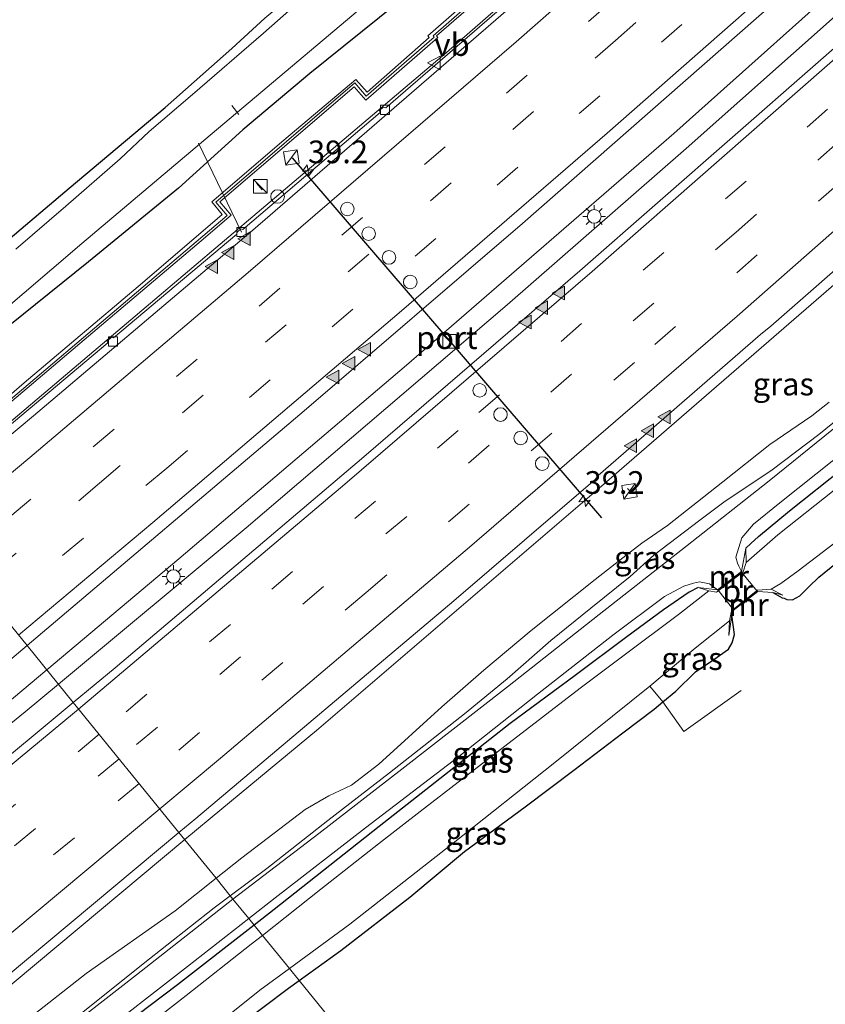
# Model space of a CAD drawing. Units: metres. Extents: x 89999 to 100009, y 456871 to 462503.
# Drawn here: x 90714 to 90803, y 457538 to 457647 of the extents above; entities that cross this region are included whole.
import ezdxf
from ezdxf.enums import TextEntityAlignment as Align

# ---------------------------------------------------------------- set-up
doc = ezdxf.new("R2010")
doc.units = ezdxf.units.M
doc.linetypes.add('IE-TERREINAFSCHEIDING', pattern=[10, 8, -2])
doc.linetypes.add('VW-3-9_STREEP', pattern=[12, 3, -9])
doc.layers.get('0').update_dxf_attribs({"lineweight": 25})
for name, color, linetype, lineweight in [('B-ME-AL-OVERIG-L-B1', 7, 'Continuous', 18), ('B-ME-AM-KILOMETR-S-B1', 7, 'Continuous', 18), ('B-ME-BV-GELEIDECONSTRAUCTIE_GELEIDERAIL_OVERSTAPCONSTRUCTIE-S-B1', 213, 'BV-ANTIVERBLINDINGSSCHERM', 18), ('B-ME-BV-GELEIDECONSTRUCTIE-GELEIDERAIL-L-B1', 213, 'BV-GELEIDERAIL', 18), ('B-ME-GW-INSTEEKWATERGANG-L-B1', 10, 'Continuous', 25), ('B-ME-GW-KRUINLIJN-L-B1', 93, 'Continuous', 18), ('B-ME-GW-TEENLIJN-L-B1', 93, 'Continuous', 18), ('B-ME-IE-GRASLAND-GV-B6', 93, 'Continuous', 18), ('B-ME-IE-GRONDWERKLIJN-GROND_INGERICHT-GV-B6', 253, 'Continuous', 18), ('B-ME-IE-HULPGEOMETRIE-L-B1', 53, 'Continuous', 18), ('B-ME-IE-INRICHTINGSELEMENT-S-B1', 253, 'Continuous', 18), ('B-ME-IE-MEUBILAIR_WEGMEUBILAIR-LICHTMAST-S-B1', 8, 'Continuous', 18), ('B-ME-IE-TERREINAFSCHEIDING-RASTERHEKWERK-L-B1', 8, 'IE-TERREINAFSCHEIDING', 18), ('B-ME-KW-BRUG-GV-B7', 173, 'Continuous', 18), ('B-ME-KW-GELUIDSWERING-GV-B6', 8, 'Continuous', 18), ('B-ME-KW-SCHERM-L-B1', 8, 'Continuous', 18), ('B-ME-MW-MUUR-GV-B6', 8, 'IE-TERREINAFSCHEIDING-KUNSTMATIG', 18), ('B-ME-OG-WATER-GV-B6', 153, 'Continuous', 18), ('B-ME-VH-VERH_SOORT-BETON-OVERIG-GV-B6', 8, 'IE-TERREINAFSCHEIDING-NATUURLIJK-HOUTWAL', 18), ('B-ME-VH-VERH_SOORT-BITUMEN-GV-B6', 8, 'IE-TERREINAFSCHEIDING-NATUURLIJK-HOUTWAL', 18), ('B-ME-VV-KOLK-S-B1', 8, 'Continuous', 18), ('B-ME-VW-DRIP-S-B1', 8, 'Continuous', 18), ('B-ME-VW-MARKERING-39STREEP-015-L-B1', 255, 'VW-3-9_STREEP', 18), ('B-ME-VW-MARKERING-STREEP-015-L-B1', 7, 'Continuous', 18), ('B-ME-VW-MARKERING-VLAKMARK-S-B1', 7, 'Continuous', 18), ('B-ME-VW-MEUBILAIR_WEGMEUBILAIR-VERKEERSBORD-S-B1', 8, 'Continuous', 18), ('B-ME-VW-PORTAAL-L-B1', 10, 'Continuous', 25)]:
    doc.layers.add(name, color=color, linetype=linetype, lineweight=lineweight)
doc.styles.add('NLCS-ISO', font='NLCS-ISO.TTF')
doc.linetypes.add('BV-ANTIVERBLINDINGSSCHERM', pattern='A,2,-1,[22,NLCS.SHX,S=1,R=0,X=0,Y=0],-1', length=4)
doc.linetypes.add('BV-GELEIDERAIL', pattern='A,10,-3,[108,NLCS.SHX,S=1,R=0,X=0,Y=0],-3', length=16)
doc.linetypes.add('IE-TERREINAFSCHEIDING-KUNSTMATIG', pattern='A,4,[82,NLCS.SHX,S=0.75,R=90,X=0,Y=0],4,-2', length=10)
doc.linetypes.add('IE-TERREINAFSCHEIDING-NATUURLIJK-HOUTWAL', pattern='A,7,-1.5,[67,NLCS.SHX,S=0.75,R=45,X=0,Y=0],-1.5,7,-1.5,[70,NLCS.SHX,S=0.75,R=0,X=0,Y=0],-1.5', length=20)

# ---------------------------------------------------------------- blocks, each defined once
blk = doc.blocks.new('kast')
blk.add_line((-0.75, -0.75), (0.75, 0.75))
blk.add_lwpolyline([(-0.75, 0.75), (0.75, 0.75), (0.75, -0.75), (-0.75, -0.75)], close=True)
blk = doc.blocks.new('dtb')
blk.add_circle((0, 0), 0.75)
blk = doc.blocks.new('verkeersbord')
for p, q in [((0, 0.75), (-0.75, -0.625)), ((0.75, -0.625), (0, 0.75)), ((-0.75, -0.625), (0.75, -0.625))]:
    blk.add_line(p, q)
blk = doc.blocks.new('hecto')
for p, q in [((0, 0.625), (-0.625, 0)), ((0, -0.625), (0, 0.625)), ((-0.625, 0), (0.625, 0)), ((0.625, 0), (0, -0.625))]:
    blk.add_line(p, q)
blk = doc.blocks.new('kolk')
blk.add_lwpolyline([(-0.5, -0.5), (0.5, -0.5), (0.5, 0.5), (-0.5, 0.5)], close=True)
blk = doc.blocks.new('verfsymbol')
for color in [252, 253]:
    blk.add_hatch(color=color).paths.add_polyline_path([(0.75, -0.625), (0, 0.75), (-0.75, -0.625)])
blk.add_lwpolyline([(0.75, -0.625), (0, 0.75), (-0.75, -0.625)], close=True)
blk = doc.blocks.new('lantaarnpaal')
for p, q in [((0, 0.75), (0, 1.25)), ((-0.75, 0), (-1.25, 0)), ((-0.88, 0.88), (-0.53, 0.53)), ((0.53, 0.53), (0.88, 0.88)), ((0.75, 0), (1.25, 0)), ((-0.53, -0.53), (-0.88, -0.88)), ((0, -0.75), (0, -1.25)), ((0.53, -0.53), (0.88, -0.88))]:
    blk.add_line(p, q)
blk.add_circle((0, 0), 0.75)

msp = doc.modelspace()

# ---------------------------------------------------------------- linework, layer by layer
at = {"layer": 'B-ME-AL-OVERIG-L-B1'}
for p, q in [((90738.459, 457636.267, -4.216), (90737.696, 457637.275, -4.216)), ((90738.761, 457623.312, -3.16), (90734.034, 457633.129, -4.195))]:
    msp.add_line(p, q, dxfattribs=at)
at = {"layer": 'B-ME-BV-GELEIDECONSTRUCTIE-GELEIDERAIL-L-B1'}
for points in [[(91044.0697, 457881.3809, 1.07), (91036.1927, 457873.111, 0.7439), (91022.9386, 457859.2157, 0.4327), (90992.496, 457828.2204, -0.1204), (90975.7026, 457811.3261, -0.4852), (90956.8627, 457792.6911, -0.8997), (90926.0364, 457762.7832, -1.3737), (90890.5812, 457729.0967, -1.6939), (90871.0339, 457710.8638, -1.8499), (90835.2025, 457678.0436, -2.0346), (90808.8367, 457654.2213, -2.2069), (90786.4354, 457634.1783, -2.1476), (90756.9656, 457608.621, -2.1098), (90731.8601, 457587.2799, -2.0131), (90717.2905, 457575.0242, -1.9591)], [(91045.5558, 457879.5891, 1.021), (91043.3655, 457877.2606, 0.916), (91025.0303, 457858.0508, 0.5927), (90994.3216, 457826.6549, -0.1094), (90977.1997, 457809.5576, -0.5251), (90960.8836, 457793.5455, -0.8378), (90945.3498, 457778.623, -1.152), (90936.42, 457769.6837, -1.2768), (90914.0503, 457748.2544, -1.553), (90878.4981, 457714.8316, -1.8649), (90853.1076, 457691.332, -1.9985), (90817.7354, 457659.1485, -2.1085), (90787.7903, 457632.5235, -2.1802), (90768.05, 457615.274, -2.1469), (90739.2681, 457590.6895, -2.0969), (90718.5748, 457573.4423, -2.019)], [(90857.1935, 457741.0791, -2.5889), (90851.81, 457731.7776, -2.4408), (90843.9003, 457717.5438, -2.3769), (90842.5193, 457715.6759, -2.4205), (90837.6172, 457710.9499, -2.495), (90803.3742, 457680.1267, -2.6529), (90785.4475, 457664.1702, -2.6802), (90761.3644, 457643.1188, -2.5921), (90728.7184, 457615.4606, -2.6728), (90702.4816, 457593.2634, -2.503)], [(90863.8372, 457661.823, -2.3342), (90859.6439, 457658.2534, -2.3839), (90858.2439, 457657.4223, -2.3768), (90844.8928, 457650.7532, -2.3673), (90838.4777, 457647.5844, -2.3902), (90836.9007, 457646.422, -2.3791), (90827.7549, 457638.3109, -2.3172), (90814.5185, 457626.556, -2.38), (90777.6569, 457594.5888, -2.371), (90747.0388, 457568.3491, -2.3807), (90736.5804, 457559.7089, -2.3326), (90732.4951, 457556.2971, -2.3359)], [(90717.2905, 457575.0242, -1.9591), (90713.628, 457571.9434, -1.9456), (90693.2757, 457555.3568, -1.9825), (90656.2061, 457525.6417, -1.9832), (90622.1691, 457498.8481, -1.9513), (90584.3735, 457469.3417, -1.9752), (90548.1838, 457440.9419, -1.9197), (90540.2817, 457434.7161, -1.9051)], [(90718.5748, 457573.4423, -2.019), (90714.8982, 457570.3779, -2.0052), (90677.8935, 457540.2886, -1.935), (90646.3341, 457514.9054, -2.0049), (90622.5058, 457496.0953, -1.9324), (90608.0653, 457484.8229, -1.9212), (90590.1872, 457470.6948, -1.9551), (90552.3058, 457441.0785, -1.9396), (90541.7812, 457432.8409, -1.9391)], [(90732.4951, 457556.2971, -2.3359), (90708.9493, 457536.6331, -2.3552), (90688.0863, 457519.4856, -2.4427), (90662.3926, 457498.7985, -2.4562), (90638.8473, 457480.2039, -2.3017), (90618.7316, 457464.3076, -2.276), (90580.5796, 457434.3068, -2.3513), (90555.8968, 457415.1901, -2.3234)]]:
    msp.add_polyline3d(points, dxfattribs=at)
at = {"layer": 'B-ME-GW-INSTEEKWATERGANG-L-B1'}
for points in [[(90755.87, 457648.48, -3.31), (90746.29, 457640.8, -3.22), (90738.91, 457634.6, -3.25), (90731.8, 457628.16, -3.23), (90721.89, 457620.04, -3.23), (90713.2, 457613.04, -3.27)], [(90710.58, 457620.4, -4.06), (90719.74, 457628.16, -4.11), (90730.35, 457637.04, -4.19), (90737.71, 457643.56, -4.06), (90741.34, 457646.92, -3.99)], [(90794.38, 457588.44, -3.853), (90794.93, 457588.96, -3.811), (90795.78, 457589.72, -3.871), (90799.2, 457592.56, -3.871), (90805.12, 457597.28, -3.861), (90810.29, 457601.48, -3.791), (90815.4, 457605.76, -3.761), (90817.32, 457607.2, -3.811), (90819.56, 457609.2, -3.861), (90823.67, 457613.12, -3.731), (90825.08, 457614.24, -3.721), (90826.15, 457615.08, -3.801), (90827.94, 457616.64, -3.811), (90835.69, 457623.64, -3.691), (90844.19, 457631.08, -3.621), (90852.95, 457638.48, -3.611)], [(90797.35, 457583.56, -3.801), (90798.38, 457582.96, -3.921), (90798.6, 457582.92, -3.991), (90798.9, 457582.8, -4.051), (90799.52, 457582.76, -4.091), (90800.32, 457583.2, -4.091), (90801.33, 457584.2, -4.071), (90802.42, 457585.24, -4.071), (90804.4, 457586.84, -4.071), (90808.05, 457589.28, -4.101), (90812.67, 457592.92, -4.121), (90816.47, 457596.8, -4.161), (90819.13, 457599.12, -4.171), (90823.36, 457602.64, -4.111), (90828.3, 457607, -4.101), (90834.02, 457612.04, -4.121), (90837.25, 457614.72, -4.141), (90840.8, 457617.36, -4.121), (90845.28, 457621.84, -4.171), (90850.09, 457626.24, -4.121), (90852.64, 457628.44, -4.131)], [(90789.12, 457584.12, -3.813), (90788.15, 457583.6, -3.752), (90785.29, 457581.64, -3.742), (90781.27, 457578.68, -3.732), (90775.56, 457574.4, -3.742), (90768.39, 457569.12, -3.672), (90761.66, 457563.8, -3.582), (90753.93, 457557.76, -3.562), (90742.35, 457548.6, -3.692), (90740.145, 457546.874, -3.713)], [(90745.107, 457540.763, -4.228), (90749.7, 457544.08, -4.252), (90757.33, 457549.96, -4.232), (90763.36, 457555, -4.172), (90770.05, 457559.92, -4.112), (90775.42, 457563.96, -4.072), (90780.82, 457568.08, -4.172), (90784.28, 457570.68, -4.162), (90785.236, 457571.483, -4.153), (90786.66, 457572.68, -4.122), (90788.83, 457574.8, -4.122), (90790.84, 457576.16, -4.102), (90792.47, 457577.32, -4.052), (90792.89, 457578, -3.992), (90793.12, 457578.92, -3.872), (90792.85, 457581.04, -3.721)], [(90740.145, 457546.874, -3.713), (90731.72, 457540.28, -3.792), (90721.43, 457532.52, -3.802), (90711.06, 457523.92, -3.842), (90707.36, 457521.12, -3.852), (90703.72, 457518.16, -3.772), (90699.94, 457515.56, -3.742), (90696.06, 457512.6, -3.702), (90692.76, 457510.08, -3.652), (90687.78, 457506.08, -3.792), (90685.3, 457504.12, -3.762), (90679.8, 457500, -3.712), (90678.15, 457498.44, -3.762), (90674.23, 457495.28, -3.742), (90668.18, 457490.52, -3.772), (90664.44, 457487.64, -3.692), (90661.25, 457485.16, -3.702), (90660.52, 457484.48, -3.682), (90660.21, 457484, -3.682), (90660.1, 457483.6, -3.682)], [(90738.3, 457535.64, -4.192), (90743.94, 457539.92, -4.222), (90745.107, 457540.763, -4.228)]]:
    msp.add_polyline3d(points, dxfattribs=at)
at = {"layer": 'B-ME-GW-KRUINLIJN-L-B1'}
for points in [[(90735.955, 457552.035, -3.188), (90738.78, 457554.28, -3.161), (90745.8, 457559.64, -3.181), (90748.41, 457561.12, -3.201), (90750.89, 457562.32, -3.251), (90753.92, 457564.64, -3.281), (90760.85, 457570.96, -3.281), (90765.47, 457575, -3.191), (90770.72, 457579.36, -3.171), (90777.75, 457585, -3.161), (90780.82, 457587.4, -3.171), (90782.91, 457589, -3.171), (90785.75, 457590.96, -3.231), (90791.86, 457595.76, -3.271), (90797.04, 457599.88, -3.221), (90801.65, 457603.04, -3.261), (90803.57, 457604.56, -3.251)], [(90714.43, 457535.88, -3.161), (90721.62, 457541.52, -3.191), (90731.43, 457548.44, -3.231), (90735.955, 457552.035, -3.188)]]:
    msp.add_polyline3d(points, dxfattribs=at)
at = {"layer": 'B-ME-GW-TEENLIJN-L-B1'}
for points in [[(90737.527, 457550.099, -3.648), (90741.56, 457553.12, -3.641), (90748.27, 457558.4, -3.551), (90755.07, 457563.68, -3.471), (90763.36, 457570.16, -3.431), (90768.05, 457574.04, -3.491), (90772.86, 457578.28, -3.511), (90777.27, 457581.84, -3.581), (90781.62, 457585.32, -3.621), (90784.24, 457587.68, -3.591), (90789.32, 457591.52, -3.631), (90791.95, 457593.52, -3.621), (90797.28, 457597.08, -3.661), (90802.45, 457601, -3.671), (90809.19, 457606.48, -3.661), (90816.23, 457612.6, -3.621), (90823.18, 457618.4, -3.631), (90830.51, 457624.72, -3.531)], [(90561.8, 457413.32, -3.071), (90569.78, 457419.64, -3.201), (90574.78, 457423.6, -3.351), (90579.95, 457427.84, -3.461), (90588.05, 457434.12, -3.491), (90592.28, 457437.24, -3.511), (90602.49, 457445.28, -3.481), (90609.26, 457450.44, -3.501), (90618.59, 457457.84, -3.511), (90629.73, 457466.28, -3.531), (90638.87, 457473.56, -3.451), (90651.61, 457483.4, -3.471), (90661.17, 457490.92, -3.471), (90670.59, 457497.8, -3.561), (90682.56, 457507.16, -3.521), (90694.41, 457516.48, -3.451), (90706.41, 457525.8, -3.541), (90708.83, 457527.52, -3.681), (90720.15, 457536.4, -3.731), (90727.92, 457542.6, -3.691), (90735.74, 457548.76, -3.651), (90737.527, 457550.099, -3.648)]]:
    msp.add_polyline3d(points, dxfattribs=at)
at = {"layer": 'B-ME-IE-GRASLAND-GV-B6'}
for points in [[(90870.4434, 457703.4859, -2.5267), (90839.5462, 457675.2549, -2.6424), (90810.3214, 457649.0794, -2.7147), (90776.0568, 457619.0222, -2.7372), (90752.2466, 457598.5159, -2.6551), (90724.8216, 457575.2624, -2.6001), (90720.2098, 457571.4285, -2.6016), (90715.1062, 457577.7146, -2.7293), (90745.6557, 457603.6127, -2.9227), (90769.7366, 457624.2722, -2.9275), (90805.4162, 457655.6038, -2.9981), (90809.4779, 457659.3551, -2.9669), (90844.0982, 457690.6535, -2.7959), (90869.934, 457714.3547, -2.5935)], [(90711.45, 457613.8, -4.573), (90721.16, 457622.04, -4.573), (90734.82, 457633.6, -4.573), (90748.36, 457645, -4.573), (90763.81, 457658.04, -4.573)], [(90772.669, 457656.663, -3.286), (90759.3, 457644.944, -3.211), (90759.455, 457644.772, -3.211), (90752.611, 457638.747, -3.211), (90751.375, 457640.14, -3.211), (90743.443, 457633.471, -3.211), (90735.5, 457626.646, -3.238), (90736.638, 457625.263, -3.238), (90727.846, 457617.717, -3.229), (90714.806, 457606.698, -3.217), (90701.163, 457594.888, -2.922)], [(90748.9, 457652.08, -4.633), (90741.18, 457645.24, -4.633), (90733.36, 457638.48, -4.653), (90728.56, 457634.4, -4.663), (90725.37, 457631.4, -4.653), (90719.39, 457626.16, -4.683), (90713.89, 457621.44, -4.643)], [(90710.487, 457602.214, -2.917), (90721.411, 457611.419, -2.902), (90734.314, 457622.344, -2.947), (90737.633, 457625.171, -2.926), (90736.354, 457626.654, -2.914), (90744.797, 457633.875, -2.896), (90751.198, 457639.329, -2.878), (90752.463, 457637.876, -2.896), (90760.422, 457644.778, -2.842), (90760.252, 457644.976, -2.842), (90767.606, 457651.361, -2.797)], [(90769.8885, 457650.2016, -3.1534), (90754.6704, 457637.0349, -3.1525), (90754.3783, 457637.1097, -3.1167), (90753.9984, 457636.7377, -3.1247), (90754.048, 457636.5001, -3.1353), (90738.9084, 457623.5991, -3.296), (90738.7012, 457623.6739, -3.3159), (90738.2713, 457623.3132, -3.3008), (90738.2489, 457623.0736, -3.2602), (90724.6484, 457611.6622, -3.2863), (90724.4229, 457611.7149, -3.3038), (90723.9479, 457611.2896, -3.3072), (90724.0059, 457611.1031, -3.2891), (90708.7292, 457598.2483, -3.1341)], [(90755.87, 457648.48, -3.31), (90746.29, 457640.8, -3.22), (90738.91, 457634.6, -3.25), (90731.8, 457628.16, -3.23), (90721.89, 457620.04, -3.23), (90713.2, 457613.04, -3.27)], [(90713.2, 457613.04, -3.27), (90721.89, 457620.04, -3.23), (90731.8, 457628.16, -3.23), (90738.91, 457634.6, -3.25), (90746.29, 457640.8, -3.22), (90755.87, 457648.48, -3.31)], [(90710.58, 457620.4, -4.06), (90719.74, 457628.16, -4.11), (90730.35, 457637.04, -4.19), (90737.71, 457643.56, -4.06), (90741.34, 457646.92, -3.99)], [(90803.57, 457604.56, -3.251), (90801.65, 457603.04, -3.261), (90797.04, 457599.88, -3.221), (90791.86, 457595.76, -3.271), (90785.75, 457590.96, -3.231), (90782.91, 457589, -3.171), (90780.82, 457587.4, -3.171), (90777.75, 457585, -3.161), (90770.72, 457579.36, -3.171), (90765.47, 457575, -3.191), (90760.85, 457570.96, -3.281), (90753.92, 457564.64, -3.281), (90750.89, 457562.32, -3.251), (90748.41, 457561.12, -3.201), (90745.8, 457559.64, -3.181), (90738.78, 457554.28, -3.161), (90735.955, 457552.035, -3.188), (90731.8603, 457557.079, -2.992), (90733.7369, 457558.6438, -2.9907), (90762.191, 457582.6242, -3.0216), (90777.7604, 457596.012, -3.0108), (90778.0843, 457596.4685, -2.9547), (90796.0159, 457612.0286, -2.9643), (90797.1495, 457612.9538, -2.9733), (90819.8692, 457632.8123, -2.9883)], [(90808.28, 457605.04, -3.682), (90796.97, 457595.88, -3.692), (90787.72, 457588.6, -3.682), (90778.21, 457581.12, -3.652), (90768.1, 457573.16, -3.532), (90756.45, 457564.08, -3.462), (90747.3, 457556.96, -3.642), (90737.822, 457549.736, -3.682), (90737.527, 457550.099, -3.648), (90741.56, 457553.12, -3.641), (90748.27, 457558.4, -3.551), (90755.07, 457563.68, -3.471), (90763.36, 457570.16, -3.431), (90768.05, 457574.04, -3.491), (90772.86, 457578.28, -3.511), (90777.27, 457581.84, -3.581), (90781.62, 457585.32, -3.621), (90784.24, 457587.68, -3.591), (90789.32, 457591.52, -3.631), (90791.95, 457593.52, -3.621), (90797.28, 457597.08, -3.661), (90802.45, 457601, -3.671), (90809.19, 457606.48, -3.661)], [(90809.19, 457606.48, -3.661), (90802.45, 457601, -3.671), (90797.28, 457597.08, -3.661), (90791.95, 457593.52, -3.621), (90789.32, 457591.52, -3.631), (90784.24, 457587.68, -3.591), (90781.62, 457585.32, -3.621), (90777.27, 457581.84, -3.581), (90772.86, 457578.28, -3.511), (90768.05, 457574.04, -3.491), (90763.36, 457570.16, -3.431), (90755.07, 457563.68, -3.471), (90748.27, 457558.4, -3.551), (90741.56, 457553.12, -3.641)], [(90741.56, 457553.12, -3.641), (90737.527, 457550.099, -3.648), (90735.955, 457552.035, -3.188), (90738.78, 457554.28, -3.161), (90745.8, 457559.64, -3.181), (90748.41, 457561.12, -3.201), (90750.89, 457562.32, -3.251), (90753.92, 457564.64, -3.281), (90760.85, 457570.96, -3.281), (90765.47, 457575, -3.191), (90770.72, 457579.36, -3.171), (90777.75, 457585, -3.161), (90780.82, 457587.4, -3.171), (90782.91, 457589, -3.171), (90785.75, 457590.96, -3.231), (90791.86, 457595.76, -3.271), (90797.04, 457599.88, -3.221), (90801.65, 457603.04, -3.261), (90803.57, 457604.56, -3.251)], [(90805.12, 457597.28, -3.861), (90799.2, 457592.56, -3.871), (90795.78, 457589.72, -3.871), (90794.93, 457588.96, -3.811), (90794.38, 457588.44, -3.853), (90793.92, 457585.88, -3.753), (90793.6, 457586.48, -3.801), (90793.46, 457586.8, -3.801), (90793.27, 457587.44, -3.801), (90793.94, 457589.6, -3.811), (90795.21, 457591.08, -3.791), (90798.13, 457593.44, -3.761), (90807.87, 457601.2, -3.751)], [(90804.13, 457594.84, -4.901), (90797.92, 457589.92, -4.901), (90794.41, 457586.88, -4.901), (90794.38, 457588.44, -3.853), (90794.93, 457588.96, -3.811), (90795.78, 457589.72, -3.871), (90799.2, 457592.56, -3.871), (90805.12, 457597.28, -3.861)], [(90804.4, 457586.84, -4.071), (90802.42, 457585.24, -4.071), (90801.33, 457584.2, -4.071), (90800.32, 457583.2, -4.091), (90799.52, 457582.76, -4.091), (90798.9, 457582.8, -4.051), (90798.6, 457582.92, -3.991), (90798.38, 457582.96, -3.921), (90797.35, 457583.56, -3.801), (90797.95, 457583.4, -3.871), (90798.454, 457583.273, -3.935), (90797.17, 457583.92, -4.901), (90798.23, 457584.56, -4.901), (90800.15, 457585.96, -4.901), (90804.82, 457589.52, -4.881)], [(90739.561, 457547.595, -3.69), (90742.49, 457549.88, -3.672), (90752.45, 457557.6, -3.542), (90762.73, 457565.48, -3.532), (90771.4, 457572.36, -3.632), (90779.72, 457578.84, -3.712), (90785.42, 457583.12, -3.722), (90787.55, 457584.24, -3.752), (90788.61, 457584.6, -3.772), (90789.27, 457584.72, -3.782), (90790.36, 457584.52, -3.772), (90791.26, 457583.84, -3.763), (90789.12, 457584.12, -3.813), (90788.15, 457583.6, -3.752), (90785.29, 457581.64, -3.742), (90781.27, 457578.68, -3.732), (90775.56, 457574.4, -3.742), (90768.39, 457569.12, -3.672), (90761.66, 457563.8, -3.582), (90753.93, 457557.76, -3.562), (90742.35, 457548.6, -3.692), (90740.145, 457546.874, -3.713), (90739.561, 457547.595, -3.69)], [(90740.145, 457546.874, -3.713), (90742.35, 457548.6, -3.692), (90753.93, 457557.76, -3.562), (90761.66, 457563.8, -3.582), (90768.39, 457569.12, -3.672), (90775.56, 457574.4, -3.742), (90781.27, 457578.68, -3.732), (90785.29, 457581.64, -3.742), (90788.15, 457583.6, -3.752), (90789.12, 457584.12, -3.813), (90790.31, 457583.76, -4.902), (90786.95, 457581.12, -4.902), (90780.83, 457576.52, -4.902), (90776.13, 457573, -4.902), (90767.79, 457566.6, -4.882), (90758.45, 457559.4, -4.882), (90753.87, 457555.84, -4.882), (90747.52, 457550.84, -4.882), (90741.064, 457545.742, -4.882), (90740.145, 457546.874, -3.713)], [(90783.781, 457573.237, -4.912), (90788.79, 457577.4, -4.902), (90792.57, 457580.44, -4.902), (90792.52, 457578.8, -4.181), (90792.85, 457581.04, -3.721), (90793.12, 457578.92, -3.872), (90792.89, 457578, -3.992), (90792.47, 457577.32, -4.052), (90790.84, 457576.16, -4.102), (90788.83, 457574.8, -4.122), (90786.66, 457572.68, -4.122), (90785.236, 457571.483, -4.153), (90783.781, 457573.237, -4.912)], [(90667.8275, 457528.3181, -2.6235), (90642.6499, 457508.1102, -2.6053), (90606.5718, 457479.7488, -2.5905), (90569.844, 457451.011, -2.6043), (90543.6635, 457430.4872, -2.6041), (90538.0743, 457437.4763, -2.7007), (90546.4346, 457444.0474, -2.7173), (90581.7188, 457471.5488, -2.7805), (90617.7334, 457499.5695, -2.6755), (90636.8894, 457514.4432, -2.7159), (90670.0912, 457540.722, -2.7046), (90688.3616, 457555.5189, -2.7325), (90712.2571, 457575.2992, -2.7113), (90715.1062, 457577.7146, -2.7293), (90720.2098, 457571.4285, -2.6016), (90699.0476, 457553.8358, -2.6085), (90667.8275, 457528.3181, -2.6235)], [(90744.04, 457542.077, -4.882), (90750.7, 457546.96, -4.882), (90762.11, 457555.92, -4.912), (90773.32, 457564.8, -4.912), (90783.781, 457573.237, -4.912), (90785.236, 457571.483, -4.153), (90784.28, 457570.68, -4.162), (90780.82, 457568.08, -4.172), (90775.42, 457563.96, -4.072), (90770.05, 457559.92, -4.112), (90763.36, 457555, -4.172), (90757.33, 457549.96, -4.232), (90749.7, 457544.08, -4.252), (90745.107, 457540.763, -4.228), (90744.04, 457542.077, -4.882)], [(90681.2447, 457515.346, -3.006), (90710.3178, 457539.116, -3.0062), (90731.8603, 457557.079, -2.992), (90735.955, 457552.035, -3.188), (90731.43, 457548.44, -3.231), (90721.62, 457541.52, -3.191), (90714.43, 457535.88, -3.161)], [(90714.43, 457535.88, -3.161), (90721.62, 457541.52, -3.191), (90731.43, 457548.44, -3.231), (90735.955, 457552.035, -3.188)], [(90735.955, 457552.035, -3.188), (90737.527, 457550.099, -3.648), (90735.74, 457548.76, -3.651), (90727.92, 457542.6, -3.691), (90720.15, 457536.4, -3.731)], [(90720.15, 457536.4, -3.731), (90727.92, 457542.6, -3.691), (90735.74, 457548.76, -3.651), (90737.527, 457550.099, -3.648), (90737.822, 457549.736, -3.682), (90737.8, 457549.72, -3.682), (90727.19, 457541.4, -3.742), (90717.65, 457533.96, -3.782)], [(90739.561, 457547.595, -3.69), (90740.145, 457546.874, -3.713), (90731.72, 457540.28, -3.792), (90721.43, 457532.52, -3.802)], [(90722.04, 457533.92, -3.772), (90732.8, 457542.32, -3.732), (90739.561, 457547.595, -3.69)], [(90721.43, 457532.52, -3.802), (90731.72, 457540.28, -3.792), (90740.145, 457546.874, -3.713)], [(90740.145, 457546.874, -3.713), (90741.064, 457545.742, -4.882), (90739.82, 457544.76, -4.882), (90732.66, 457539.12, -4.882), (90722.77, 457531.4, -4.882)], [(90735.22, 457535.24, -4.882), (90740.77, 457539.68, -4.882), (90744.04, 457542.077, -4.882)], [(90744.04, 457542.077, -4.882), (90745.107, 457540.763, -4.228), (90743.94, 457539.92, -4.222), (90738.3, 457535.64, -4.192)]]:
    msp.add_polyline3d(points, dxfattribs=at)
at = {"layer": 'B-ME-IE-GRONDWERKLIJN-GROND_INGERICHT-GV-B6'}
for points in [[(90760.03, 457662.96, -4.04), (90754.466, 457658.167, -3.914), (90752.48, 457656.28, -3.97), (90752.35, 457656, -3.97), (90752.01, 457655.64, -3.96), (90750.164, 457654.317, -3.86), (90749.98, 457654.16, -3.86), (90748.62, 457653, -3.92), (90741.34, 457646.92, -3.99), (90737.71, 457643.56, -4.06), (90730.35, 457637.04, -4.19), (90719.74, 457628.16, -4.11), (90710.58, 457620.4, -4.06)], [(90745.107, 457540.763, -4.228), (90749.7, 457544.08, -4.252), (90757.33, 457549.96, -4.232), (90763.36, 457555, -4.172), (90770.05, 457559.92, -4.112), (90775.42, 457563.96, -4.072), (90780.82, 457568.08, -4.172), (90784.28, 457570.68, -4.162), (90785.236, 457571.483, -4.153), (90786.66, 457572.68, -4.122), (90788.83, 457574.8, -4.122), (90790.84, 457576.16, -4.102), (90792.47, 457577.32, -4.052), (90792.89, 457578, -3.992), (90793.12, 457578.92, -3.872), (90792.85, 457581.04, -3.721), (90793, 457581.56, -3.711), (90795.71, 457583.68, -3.671), (90797.35, 457583.56, -3.801), (90798.38, 457582.96, -3.921), (90798.6, 457582.92, -3.991), (90798.9, 457582.8, -4.051), (90799.52, 457582.76, -4.091), (90800.32, 457583.2, -4.091), (90801.33, 457584.2, -4.071), (90802.42, 457585.24, -4.071), (90804.4, 457586.84, -4.071)], [(90863.6, 457565.72, -4.221), (90840.05, 457547.04, -4.201), (90824, 457533.8, -4.121), (90784.47, 457501.8, -4.041), (90779.804, 457498.027, -4.128), (90745.107, 457540.763, -4.228)], [(90738.3, 457535.64, -4.192), (90743.94, 457539.92, -4.222), (90745.107, 457540.763, -4.228)], [(90745.107, 457540.763, -4.228), (90779.804, 457498.027, -4.128)]]:
    msp.add_polyline3d(points, dxfattribs=at)
at = {"layer": 'B-ME-IE-HULPGEOMETRIE-L-B1'}
msp.add_polyline3d([(90779.804, 457498.027, -4.128), (90745.107, 457540.763, -4.228), (90744.04, 457542.077, -4.882), (90741.064, 457545.742, -4.882), (90740.145, 457546.874, -3.713), (90739.561, 457547.595, -3.69), (90737.822, 457549.736, -3.682), (90737.527, 457550.099, -3.648), (90735.955, 457552.035, -3.188), (90731.8603, 457557.079, -2.992), (90720.2098, 457571.4285, -2.6016), (90715.1062, 457577.7146, -2.7293), (90703.1408, 457592.4522, -3.1845), (90702.6517, 457593.0539, -3.0839), (90701.399, 457594.597, -2.895), (90701.163, 457594.888, -2.922), (90701.059, 457595.016, -3.216), (90698.174, 457598.569, -3.177), (90696.47, 457600.669, -4.573), (90693.22, 457604.671, -4.666), (90692.509, 457605.547, -3.985), (90689.949, 457608.7, -3.822), (90683.95, 457616.089, -3.922)], dxfattribs=at)
at = {"layer": 'B-ME-IE-TERREINAFSCHEIDING-RASTERHEKWERK-L-B1'}
msp.add_line((90741.03, 457627.9786, -3.0083), (90740.4138, 457628.6999, -2.993), dxfattribs=at)
for points in [[(90761.2804, 457611.6063, -2.6463), (90761.8368, 457611.5088, -2.6607), (90761.9158, 457611.4199, -2.6638), (90761.9112, 457611.0793, -2.6737)], [(90781.3318, 457595.0291, -2.9979), (90781.7573, 457594.6145, -3.0036), (90781.8249, 457594.4548, -3.0053)], [(90793.882, 457572.764, -4.036), (90787.539, 457568.216, -4.036), (90785.236, 457571.483, -4.153), (90783.781, 457573.237, -4.912)]]:
    msp.add_polyline3d(points, dxfattribs=at)
at = {"layer": 'B-ME-KW-BRUG-GV-B7'}
msp.add_polyline3d([(90795.639, 457583.688, -3.671), (90793.009, 457581.631, -3.711), (90791.33, 457583.831, -3.763), (90793.912, 457585.811, -3.753), (90795.639, 457583.688, -3.671)], dxfattribs=at)
at = {"layer": 'B-ME-KW-GELUIDSWERING-GV-B6'}
for points in [[(90800.807, 457681.588, -3.259), (90814.548, 457693.924, -3.268), (90830.741, 457708.467, -3.169), (90838.321, 457715.195, -3.169), (90838.802, 457714.844, -2.956), (90834.406, 457710.732, -2.956), (90821.504, 457699.185, -2.752), (90806.775, 457685.907, -2.809), (90791.39, 457672.272, -2.842), (90779.336, 457661.604, -2.833), (90767.606, 457651.361, -2.797), (90760.252, 457644.976, -2.842), (90760.422, 457644.778, -2.842), (90752.463, 457637.876, -2.896), (90751.198, 457639.329, -2.878), (90744.797, 457633.875, -2.896), (90736.354, 457626.654, -2.914), (90737.633, 457625.171, -2.926), (90734.314, 457622.344, -2.947), (90721.411, 457611.419, -2.902), (90710.487, 457602.214, -2.917)], [(90701.163, 457594.888, -2.922), (90714.806, 457606.698, -3.217), (90727.846, 457617.717, -3.229), (90736.638, 457625.263, -3.238), (90735.5, 457626.646, -3.238), (90743.443, 457633.471, -3.211), (90751.375, 457640.14, -3.211), (90752.611, 457638.747, -3.211), (90759.455, 457644.772, -3.211), (90759.3, 457644.944, -3.211), (90772.669, 457656.663, -3.286), (90786.878, 457669.234, -3.301), (90800.807, 457681.588, -3.259)]]:
    msp.add_polyline3d(points, dxfattribs=at)
at = {"layer": 'B-ME-KW-SCHERM-L-B1'}
msp.add_polyline3d([(90701.3049, 457594.713, -1.1221), (90737.189, 457625.144, -0.649), (90735.923, 457626.632, -0.649), (90751.251, 457639.773, -0.637), (90752.523, 457638.291, -0.613), (90760.006, 457644.799, -0.613), (90759.893, 457644.963, -0.613), (90777.199, 457660.111, -0.625), (90794.429, 457675.383, -0.802), (90809.759, 457689.072, -0.877), (90823.816, 457701.805, -0.883), (90834.574, 457711.481, -0.805), (90838.214, 457714.707, -0.994)], dxfattribs=at)
at = {"layer": 'B-ME-MW-MUUR-GV-B6'}
for points in [[(90794.41, 457586.88, -4.901), (90794.077, 457585.854, -4.901), (90791.16, 457583.6, -4.902), (90790.31, 457583.76, -4.902), (90789.12, 457584.12, -3.813), (90791.26, 457583.84, -3.763), (90793.92, 457585.88, -3.753), (90794.38, 457588.44, -3.853), (90794.41, 457586.88, -4.901)], [(90797.35, 457583.56, -3.801), (90795.71, 457583.68, -3.671), (90793, 457581.56, -3.711), (90792.85, 457581.04, -3.721), (90792.52, 457578.8, -4.181), (90792.57, 457580.44, -4.902), (90792.79, 457581.52, -4.902), (90795.664, 457583.818, -4.901), (90797.17, 457583.92, -4.901), (90798.454, 457583.273, -3.935), (90797.95, 457583.4, -3.871), (90797.35, 457583.56, -3.801)]]:
    msp.add_polyline3d(points, dxfattribs=at)
at = {"layer": 'B-ME-OG-WATER-GV-B6'}
for points in [[(90763.81, 457658.04, -4.573), (90748.36, 457645, -4.573), (90734.82, 457633.6, -4.573), (90721.16, 457622.04, -4.573), (90711.45, 457613.8, -4.573)], [(90713.89, 457621.44, -4.643), (90719.39, 457626.16, -4.683), (90725.37, 457631.4, -4.653), (90728.56, 457634.4, -4.663), (90733.36, 457638.48, -4.653), (90741.18, 457645.24, -4.633), (90748.9, 457652.08, -4.633)], [(90741.064, 457545.742, -4.882), (90747.52, 457550.84, -4.882), (90753.87, 457555.84, -4.882), (90758.45, 457559.4, -4.882), (90767.79, 457566.6, -4.882), (90776.13, 457573, -4.902), (90780.83, 457576.52, -4.902), (90786.95, 457581.12, -4.902), (90790.31, 457583.76, -4.902), (90791.16, 457583.6, -4.902), (90794.077, 457585.854, -4.901), (90794.41, 457586.88, -4.901), (90797.92, 457589.92, -4.901), (90804.13, 457594.84, -4.901), (90809.34, 457598.96, -4.901), (90813.98, 457602.8, -4.901), (90817.64, 457606.04, -4.881), (90822.65, 457610.36, -4.881), (90827.57, 457614.56, -4.881), (90832.88, 457619.12, -4.881), (90839.9, 457625, -4.881), (90845.58, 457630.04, -4.881), (90854.05, 457637.32, -4.881)], [(90804.82, 457589.52, -4.881), (90800.15, 457585.96, -4.901), (90798.23, 457584.56, -4.901), (90797.17, 457583.92, -4.901), (90795.664, 457583.818, -4.901), (90792.79, 457581.52, -4.902), (90792.57, 457580.44, -4.902), (90788.79, 457577.4, -4.902), (90783.781, 457573.237, -4.912), (90773.32, 457564.8, -4.912), (90762.11, 457555.92, -4.912), (90750.7, 457546.96, -4.882), (90744.04, 457542.077, -4.882), (90741.064, 457545.742, -4.882)], [(90722.77, 457531.4, -4.882), (90732.66, 457539.12, -4.882), (90739.82, 457544.76, -4.882), (90741.064, 457545.742, -4.882)], [(90741.064, 457545.742, -4.882), (90744.04, 457542.077, -4.882), (90740.77, 457539.68, -4.882), (90735.22, 457535.24, -4.882)]]:
    msp.add_polyline3d(points, dxfattribs=at)
at = {"layer": 'B-ME-VH-VERH_SOORT-BETON-OVERIG-GV-B6'}
for points in [[(90708.7292, 457598.2483, -3.1341), (90724.0059, 457611.1031, -3.2891), (90723.9479, 457611.2896, -3.3072), (90724.4229, 457611.7149, -3.3038), (90724.6484, 457611.6622, -3.2863), (90738.2489, 457623.0736, -3.2602), (90738.2713, 457623.3132, -3.3008), (90738.7012, 457623.6739, -3.3159), (90738.9084, 457623.5991, -3.296), (90754.048, 457636.5001, -3.1353), (90753.9984, 457636.7377, -3.1247), (90754.3783, 457637.1097, -3.1167), (90754.6704, 457637.0349, -3.1525), (90769.8885, 457650.2016, -3.1534), (90769.9089, 457650.4341, -3.1366), (90770.1689, 457650.6543, -3.1389), (90770.3522, 457650.5998, -3.1544), (90785.4678, 457663.906, -3.2897), (90785.4236, 457664.1298, -3.2899), (90785.8697, 457664.5231, -3.2906)], [(90768.7049, 457648.3634, -3.2751), (90740.0222, 457623.5432, -3.3083), (90715.8069, 457603.0317, -3.2778), (90703.1408, 457592.4522, -3.1845)]]:
    msp.add_polyline3d(points, dxfattribs=at)
at = {"layer": 'B-ME-VH-VERH_SOORT-BITUMEN-GV-B6'}
for points in [[(90869.934, 457714.3547, -2.5935), (90844.0982, 457690.6535, -2.7959), (90809.4779, 457659.3551, -2.9669), (90805.4162, 457655.6038, -2.9981), (90769.7366, 457624.2722, -2.9275), (90745.6557, 457603.6127, -2.9227), (90715.1062, 457577.7146, -2.7293), (90703.1408, 457592.4522, -3.1845), (90715.8069, 457603.0317, -3.2778), (90740.0222, 457623.5432, -3.3083), (90768.7049, 457648.3634, -3.2751), (90791.3839, 457668.2748, -3.3554), (90823.5061, 457697.079, -3.2833), (90843.1512, 457715.0295, -3.079), (90844.4144, 457716.1924, -3.0748), (90855.8857, 457726.7532, -2.9343)], [(90878.8738, 457686.0467, -2.8952), (90848.7528, 457658.613, -2.9782), (90837.4735, 457648.5376, -2.9843), (90819.8692, 457632.8123, -2.9883), (90797.1495, 457612.9538, -2.9733), (90796.0159, 457612.0286, -2.9643), (90778.0843, 457596.4685, -2.9547), (90777.7604, 457596.012, -3.0108), (90762.191, 457582.6242, -3.0216), (90733.7369, 457558.6438, -2.9907), (90731.8603, 457557.079, -2.992), (90720.2098, 457571.4285, -2.6016), (90724.8216, 457575.2624, -2.6001), (90752.2466, 457598.5159, -2.6551), (90776.0568, 457619.0222, -2.7372), (90810.3214, 457649.0794, -2.7147), (90839.5462, 457675.2549, -2.6424), (90870.4434, 457703.4859, -2.5267)], [(90853.59, 457639.96, -3.581), (90842.58, 457630.52, -3.601), (90831.9, 457621.32, -3.661), (90823.33, 457614.12, -3.691), (90817.63, 457609.32, -3.751), (90807.87, 457601.2, -3.751), (90798.13, 457593.44, -3.761), (90795.21, 457591.08, -3.791), (90793.94, 457589.6, -3.811), (90793.27, 457587.44, -3.801), (90793.46, 457586.8, -3.801), (90793.6, 457586.48, -3.801), (90793.92, 457585.88, -3.753)], [(90793.92, 457585.88, -3.753), (90791.26, 457583.84, -3.763), (90790.36, 457584.52, -3.772), (90789.27, 457584.72, -3.782), (90788.61, 457584.6, -3.772), (90787.55, 457584.24, -3.752), (90785.42, 457583.12, -3.722), (90779.72, 457578.84, -3.712), (90771.4, 457572.36, -3.632), (90762.73, 457565.48, -3.532), (90752.45, 457557.6, -3.542), (90742.49, 457549.88, -3.672), (90739.561, 457547.595, -3.69), (90737.822, 457549.736, -3.682), (90747.3, 457556.96, -3.642), (90756.45, 457564.08, -3.462), (90768.1, 457573.16, -3.532), (90778.21, 457581.12, -3.652), (90787.72, 457588.6, -3.682), (90796.97, 457595.88, -3.692), (90808.28, 457605.04, -3.682)], [(90538.0743, 457437.4763, -2.7007), (90526.5851, 457451.8433, -3.1387), (90535.5662, 457458.8664, -3.1717), (90568.376, 457484.4782, -3.3155), (90603.6209, 457511.983, -3.0575), (90630.1125, 457532.8627, -3.0625), (90660.447, 457557.2517, -3.0633), (90688.2687, 457580.0301, -3.075), (90703.1408, 457592.4522, -3.1845), (90715.1062, 457577.7146, -2.7293), (90712.2571, 457575.2992, -2.7113), (90688.3616, 457555.5189, -2.7325), (90670.0912, 457540.722, -2.7046), (90636.8894, 457514.4432, -2.7159), (90617.7334, 457499.5695, -2.6755), (90581.7188, 457471.5488, -2.7805), (90546.4346, 457444.0474, -2.7173), (90538.0743, 457437.4763, -2.7007)], [(90667.8275, 457528.3181, -2.6235), (90699.0476, 457553.8358, -2.6085), (90720.2098, 457571.4285, -2.6016), (90731.8603, 457557.079, -2.992), (90710.3178, 457539.116, -3.0062), (90681.2447, 457515.346, -3.006), (90649.6423, 457490.1701, -2.967), (90623.4138, 457469.5084, -2.9469), (90590.6855, 457443.8811, -2.9816), (90555.1742, 457416.0938, -2.9491), (90543.6635, 457430.4872, -2.6041), (90569.844, 457451.011, -2.6043), (90606.5718, 457479.7488, -2.5905), (90642.6499, 457508.1102, -2.6053), (90667.8275, 457528.3181, -2.6235)], [(90717.65, 457533.96, -3.782), (90727.19, 457541.4, -3.742), (90737.8, 457549.72, -3.682), (90737.822, 457549.736, -3.682)], [(90737.822, 457549.736, -3.682), (90739.561, 457547.595, -3.69), (90732.8, 457542.32, -3.732), (90722.04, 457533.92, -3.772)]]:
    msp.add_polyline3d(points, dxfattribs=at)
at = {"layer": 'B-ME-VW-MARKERING-39STREEP-015-L-B1'}
for points in [[(91034.5327, 457892.8794, 0.0907), (91016.2046, 457873.7777, -0.4662), (90984.7268, 457841.6197, -1.1433), (90959.2836, 457816.1514, -1.657), (90929.278, 457786.7634, -2.1343), (90899.0097, 457757.646, -2.5364), (90866.1706, 457726.8795, -2.7724), (90844.1211, 457706.5372, -3.0083), (90815.2256, 457680.3449, -3.1306), (90788.3331, 457656.412, -3.1954), (90761.2146, 457632.7356, -3.1532), (90733.8868, 457609.3011, -3.2076), (90707.491, 457587.0941, -2.9254)], [(91036.7812, 457890.1684, 0.1504), (91025.3764, 457878.2352, -0.158), (91000.285, 457852.4203, -0.7539), (90974.9579, 457826.8366, -1.3001), (90951.5254, 457803.6007, -1.7359), (90925.7676, 457778.4506, -2.1297), (90897.5903, 457751.4872, -2.467), (90869.1319, 457724.8206, -2.6789), (90838.1977, 457696.4118, -2.9882), (90809.2443, 457670.2836, -3.0656), (90780.0157, 457644.4635, -3.0583), (90752.8206, 457620.875, -3.0809), (90723.1102, 457595.6109, -3.0131), (90709.6906, 457584.3849, -2.9107)], [(91039.0353, 457887.4508, 0.2546), (91026.0763, 457873.9067, -0.0718), (91000.9583, 457848.1176, -0.6638), (90973.5013, 457820.4211, -1.2885), (90945.7501, 457793.0193, -1.7564), (90922.0853, 457770.0201, -2.1223), (90898.2145, 457747.2346, -2.3917), (90867.5298, 457718.5564, -2.6283), (90843.2126, 457696.2481, -2.8787), (90812.0476, 457668.0927, -2.9577), (90787.3334, 457646.2249, -2.9644), (90760.1785, 457622.5902, -2.9828), (90730.5125, 457597.2739, -2.9848), (90711.9052, 457581.6572, -2.7765)], [(91050.4227, 457873.721, 0.2519), (91041.9078, 457864.8133, 0.0744), (91014.6841, 457836.8873, -0.4864), (90985.096, 457807.0791, -1.1278), (90959.5031, 457781.7612, -1.5569), (90929.2645, 457752.6132, -2.0134), (90898.8192, 457723.681, -2.333), (90874.6824, 457701.1777, -2.5005), (90848.1379, 457676.8594, -2.6053), (90821.3674, 457652.7902, -2.6878), (90794.411, 457628.9293, -2.7076), (90762.6647, 457601.431, -2.6586), (90737.5408, 457580.0352, -2.6379), (90723.0585, 457567.9199, -2.6265)], [(91052.6666, 457871.0155, 0.1574), (91038.9873, 457856.7726, -0.1709), (91011.7269, 457828.8825, -0.6879), (90982.0549, 457799.1578, -1.3178), (90956.3848, 457773.9183, -1.7041), (90930.4215, 457748.9805, -2.0937), (90895.6203, 457715.9219, -2.4425), (90880.2787, 457701.5826, -2.5566), (90851.5399, 457675.2184, -2.6754), (90822.5471, 457649.1339, -2.7372), (90793.319, 457623.3133, -2.7662), (90756.981, 457591.9519, -2.722), (90729.4957, 457568.7022, -2.7029), (90725.2698, 457565.1964, -2.7008)], [(91054.9057, 457868.3158, 0.0487), (91039.2723, 457852.0405, -0.3433), (91014.0868, 457826.3173, -0.7835), (90986.5448, 457798.7053, -1.3487), (90958.7705, 457771.3269, -1.8066), (90928.5534, 457742.1566, -2.245), (90898.0218, 457713.3155, -2.5285), (90873.8349, 457690.866, -2.7158), (90842.7996, 457662.5676, -2.8034), (90813.7022, 457636.5996, -2.8437), (90782.0974, 457608.9388, -2.8461), (90752.4994, 457583.543, -2.8283), (90727.4648, 457562.4928, -2.7944)], [(90723.0585, 457567.9199, -2.6265), (90709.9289, 457556.9362, -2.6162), (90682.1179, 457534.077, -2.6177), (90654.113, 457511.4559, -2.6344), (90623.5294, 457487.2561, -2.6185), (90585.7401, 457457.6593, -2.6036), (90547.9643, 457428.0454, -2.6136), (90546.5204, 457426.9147, -2.6136)], [(90725.2698, 457565.1964, -2.7008), (90697.1713, 457541.8858, -2.6869), (90669.2604, 457519.1489, -2.7066), (90641.1321, 457496.6814, -2.708), (90603.3726, 457467.0467, -2.6961), (90565.6004, 457437.4281, -2.6868), (90548.6961, 457424.1943, -2.6911)], [(90727.4648, 457562.4928, -2.7944), (90720.3533, 457556.5131, -2.7847), (90694.903, 457535.5066, -2.7643), (90664.6082, 457510.9462, -2.8122), (90638.7869, 457490.3975, -2.7796), (90601.0261, 457460.7645, -2.7813), (90563.2369, 457431.1676, -2.7714), (90550.8691, 457421.4771, -2.7816)]]:
    msp.add_polyline3d(points, dxfattribs=at)
at = {"layer": 'B-ME-VW-MARKERING-STREEP-015-L-B1'}
for points in [[(91032.1996, 457895.6923, -0.0554), (91016.1792, 457878.9535, -0.5309), (90986.8232, 457848.9169, -1.1451), (90961.4337, 457823.3956, -1.6461), (90929.326, 457791.8672, -2.2059), (90901.2385, 457764.8105, -2.5871), (90879.4264, 457744.2142, -2.7492), (90850.8849, 457717.6369, -2.9345), (90817.6012, 457687.3526, -3.2303), (90788.5025, 457661.3867, -3.2793), (90769.0414, 457644.3177, -3.2119), (90739.5144, 457618.8683, -3.2551), (90715.4203, 457598.4545, -3.15), (90705.1917, 457589.9262, -3.0878)], [(91041.3556, 457884.6533, 0.3467), (91031.2585, 457874.0847, 0.0989), (91010.2707, 457852.4776, -0.3977), (90985.0001, 457826.8388, -0.9818), (90968.0289, 457809.8694, -1.3629), (90942.3682, 457784.6209, -1.7623), (90909.9604, 457753.4014, -2.2251), (90885.9782, 457730.7345, -2.3968), (90859.571, 457706.2681, -2.6467), (90824.0255, 457674.0119, -2.7857), (90808.3794, 457660.0052, -2.9082), (90779.101, 457634.2425, -2.8447), (90756.4109, 457614.6179, -2.8634), (90728.9984, 457591.2829, -2.8063), (90714.1689, 457578.869, -2.7119)], [(91048.1043, 457876.5164, 0.3949), (91030.2414, 457857.9639, -0.0158), (91005.0433, 457832.2534, -0.5266), (90979.6298, 457806.7561, -1.0895), (90953.9833, 457781.493, -1.5433), (90921.6207, 457750.2262, -2.0251), (90891.0939, 457721.3806, -2.323), (90862.4843, 457694.8765, -2.4963), (90835.8577, 457670.6487, -2.5883), (90809.0275, 457646.6464, -2.6384), (90777.4458, 457618.9596, -2.6615), (90750.1484, 457595.4901, -2.5832), (90720.7985, 457570.7034, -2.5361)], [(91057.2257, 457865.5185, -0.1013), (91049.9859, 457857.9424, -0.2844), (91022.7093, 457829.931, -0.8178), (90995.2299, 457802.2571, -1.3057), (90967.5043, 457774.8304, -1.7945), (90939.5131, 457747.6742, -2.2052), (90911.2594, 457720.7912, -2.5329), (90880.5456, 457692.1448, -2.782), (90849.5338, 457663.8212, -2.8781), (90824.9686, 457641.7868, -2.9053), (90793.4408, 457614.0391, -2.9284), (90763.9226, 457588.5512, -2.9095), (90736.4468, 457565.2907, -2.8782), (90729.739, 457559.6918, -2.8736)], [(90720.7985, 457570.7034, -2.5361), (90720.353, 457570.3271, -2.5354), (90690.3115, 457545.4581, -2.5284), (90662.3736, 457522.7549, -2.558), (90631.882, 457498.4399, -2.5475), (90594.1164, 457468.814, -2.5259), (90556.329, 457439.2154, -2.5271), (90544.2513, 457429.7522, -2.5267)], [(90729.739, 457559.6918, -2.8736), (90713.4165, 457546.0676, -2.8623), (90680.9356, 457519.4423, -2.8613), (90648.1437, 457493.2006, -2.8743), (90610.4005, 457463.546, -2.8543), (90572.6174, 457433.942, -2.8659), (90553.1185, 457418.6642, -2.8648)]]:
    msp.add_polyline3d(points, dxfattribs=at)
at = {"layer": 'B-ME-VW-PORTAAL-L-B1'}
msp.add_line((90744.354, 457631.521, 5.752), (90778.456, 457591.811, 5.731), dxfattribs=at)

# ---------------------------------------------------------------- block references
at = {"layer": 'B-ME-AM-KILOMETR-S-B1', "rotation": 9}
for p in [(90746.091, 457630.1296, -2.0064), (90776.5961, 457593.6591, -1.7555)]:
    msp.add_blockref('hecto', p, dxfattribs=at)
at = {"layer": 'B-ME-BV-GELEIDECONSTRAUCTIE_GELEIDERAIL_OVERSTAPCONSTRUCTIE-S-B1', "rotation": 90}
msp.add_blockref('dtb', (90742.7417, 457627.2363, -2.5866), dxfattribs=at)
at = {"layer": 'B-ME-IE-INRICHTINGSELEMENT-S-B1'}
for p, rotation in [((90744.2657, 457631.5428, -1.4529), 9), ((90740.846, 457628.373, -2.383), 90), ((90761.699, 457611.26, -2.005), 90), ((90781.5515, 457594.7193, -2.4796), 9)]:
    msp.add_blockref('kast', p, dxfattribs=dict(at, rotation=rotation))
at = {"layer": 'B-ME-IE-MEUBILAIR_WEGMEUBILAIR-LICHTMAST-S-B1', "rotation": 90}
for p in [(90777.664, 457625.039, -2.717), (90731.256, 457585.323, -2.504)]:
    msp.add_blockref('lantaarnpaal', p, dxfattribs=at)
at = {"layer": 'B-ME-VV-KOLK-S-B1', "rotation": 90}
for p in [(90754.578, 457636.796, -3.103), (90738.761, 457623.312, -3.16), (90724.575, 457611.243, -3.16)]:
    msp.add_blockref('kolk', p, dxfattribs=at)
at = {"layer": 'B-ME-VW-DRIP-S-B1', "rotation": 90}
for p in [(90750.4348, 457625.8621, 5.9756), (90752.7849, 457623.134, 5.996), (90755.0242, 457620.5198, 5.9918), (90757.3718, 457617.807, 6.0035), (90765.03, 457605.8528, 6.0094), (90767.3269, 457603.1838, 5.9968), (90769.5471, 457600.5979, 5.9485), (90771.9251, 457597.7771, 5.931)]:
    msp.add_blockref('dtb', p, dxfattribs=at)
at = {"layer": 'B-ME-VW-MARKERING-VLAKMARK-S-B1', "rotation": 90}
for p in [(90739.0939, 457622.5878, -3.3071), (90737.2949, 457621.052, -3.3103), (90735.5035, 457619.5052, -3.3132), (90773.7738, 457616.5933, -2.6515), (90771.887, 457614.966, -2.6473), (90770.0747, 457613.3954, -2.6423), (90752.3523, 457610.3685, -2.8469), (90750.6268, 457608.8247, -2.838), (90748.8582, 457607.3185, -2.8299), (90785.4122, 457602.924, -2.9522), (90783.5908, 457601.399, -2.9503), (90781.705, 457599.7541, -2.9465)]:
    msp.add_blockref('verfsymbol', p, dxfattribs=at)
at = {"layer": 'B-ME-VW-MEUBILAIR_WEGMEUBILAIR-VERKEERSBORD-S-B1', "rotation": 90}
msp.add_blockref('verkeersbord', (90760.043, 457641.969, -0.877), dxfattribs=at)

# ---------------------------------------------------------------- texts
at = {"layer": 'B-ME-AM-KILOMETR-S-B1', "ltscale": 0.2, "style": 'NLCS-ISO'}
for p in [(90746.091, 457630.1296, -2.0064), (90776.5961, 457593.6591, -1.7555)]:
    msp.add_text('39.2', height=2.5, dxfattribs=at).set_placement(p, align=Align.BOTTOM_LEFT)
at = {"layer": 'B-ME-IE-GRASLAND-GV-B6', "ltscale": 0.2, "style": 'NLCS-ISO'}
for p in [(90798.5182, 457606.549), (90783.2325, 457587.4095), (90788.4505, 457576.2615), (90765.4105, 457565.797), (90765.2275, 457564.931), (90764.638, 457557)]:
    msp.add_text('gras', height=2.5, dxfattribs=at).set_placement(p, align=Align.MIDDLE_CENTER)
at = {"layer": 'B-ME-KW-BRUG-GV-B7', "ltscale": 0.2, "style": 'NLCS-ISO'}
msp.add_text('br', height=2.5, dxfattribs=at).set_placement((90793.4752, 457583.7301), align=Align.MIDDLE_CENTER)
at = {"layer": 'B-ME-MW-MUUR-GV-B6', "ltscale": 0.2, "style": 'NLCS-ISO'}
for p in [(90792.4935, 457585.3086), (90794.6736, 457582.2104)]:
    msp.add_text('mr', height=2.5, dxfattribs=at).set_placement(p, align=Align.MIDDLE_CENTER)
at = {"layer": 'B-ME-VW-MEUBILAIR_WEGMEUBILAIR-VERKEERSBORD-S-B1', "ltscale": 0.2, "style": 'NLCS-ISO'}
msp.add_text('vb', height=2.5, dxfattribs=at).set_placement((90760.043, 457641.969, -0.877), align=Align.BOTTOM_LEFT)
at = {"layer": 'B-ME-VW-PORTAAL-L-B1', "ltscale": 0.2, "style": 'NLCS-ISO'}
msp.add_text('port', height=2.5, dxfattribs=at).set_placement((90761.405, 457611.666), align=Align.MIDDLE_CENTER)

doc.saveas('drawing.dxf')
